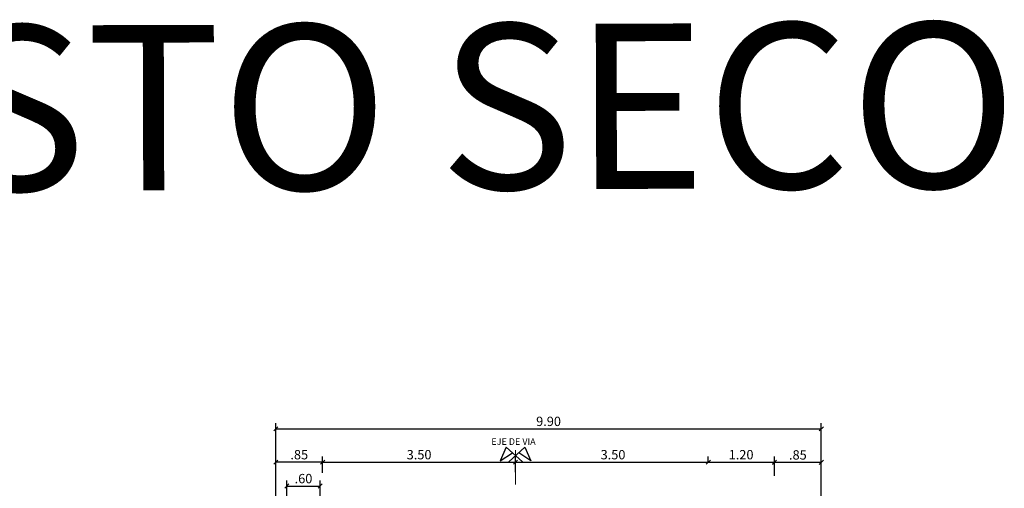
# Model space of a CAD drawing. Units: metres. Extents: x 780870 to 781671, y 8553946 to 8554543.
# Drawn here: x 781070 to 781088, y 8554456 to 8554465 of the extents above; entities that cross this region are included whole.
import ezdxf
from ezdxf.enums import TextEntityAlignment as Align

# ---------------------------------------------------------------- set-up
doc = ezdxf.new("R2010")
doc.units = ezdxf.units.M
doc.header["$LTSCALE"] = 12.7
doc.header["$MEASUREMENT"] = 0
doc.layers.add('MEMBRETE', color=7, linetype='Continuous', lineweight=9)
for name, color, linetype in [('Solido', 253, 'Continuous'), ('TEXTO', 7, 'Continuous'), ('Textos', 7, 'Continuous')]:
    doc.layers.add(name, color=color, linetype=linetype)
doc.styles.add('ARIAL', font='ARIAL.TTF')
doc.styles.add('r', font='romans.shx', dxfattribs={"width": 0.8})
doc.dimstyles.new('E-50', dxfattribs={"dimtxt": 0.17, "dimasz": 0.075, "dimexe": 0.1, "dimexo": 0.1, "dimgap": 0.05, "dimtad": 2, "dimtih": 1, "dimtoh": 1, "dimzin": 4, "dimdsep": 46, "dimtxsty": 'r', "dimblk": 'OBLIQUE', "dimcen": 0.075, "dimclrd": 1, "dimclre": 1, "dimclrt": 7, "dimaunit": 1, "dimadec": 3, "dimazin": 0, "dimtfac": 0.833333, "dimtix": 1, "dimtofl": 0, "dimtmove": 0, "dimatfit": 3, "dimfxl": 0, "dimtolj": 1, "dimtzin": 0, "dimarcsym": 0})

# ---------------------------------------------------------------- blocks, each defined once
blk = doc.blocks.new('_Oblique')
at = {"color": 0, "linetype": 'ByBlock', "lineweight": -2}
blk.add_line((-0.5, -0.5), (0.5, 0.5), dxfattribs=at)
blk = doc.blocks.new('*D367')
at = {"color": 1, "lineweight": -2}
for p, q in [((781074.431, 8554455.69), (781074.431, 8554456.74)), ((781075.281, 8554456.448), (781075.281, 8554456.74)), ((781075.281, 8554456.64), (781074.431, 8554456.64))]:
    blk.add_line(p, q, dxfattribs=at)
at = {"color": 1, "lineweight": -2, "xscale": 0.075, "yscale": 0.075, "zscale": 0.075, "rotation": 180}
blk.add_blockref('_Oblique', (781074.431, 8554456.64), dxfattribs=at)
at = {"color": 1, "lineweight": -2, "xscale": 0.075, "yscale": 0.075, "zscale": 0.075}
blk.add_blockref('_Oblique', (781075.281, 8554456.64), dxfattribs=at)
at = {"color": 7, "lineweight": 5, "insert": (781074.856, 8554456.775), "char_height": 0.17, "attachment_point": 5, "style": 'r'}
blk.add_mtext('\\A1;.85', dxfattribs=at)
blk = doc.blocks.new('*D370')
at = {"color": 1, "lineweight": -2}
for p, q in [((781083.481, 8554456.39), (781083.481, 8554456.736)), ((781084.331, 8554456.378), (781084.331, 8554456.736)), ((781084.331, 8554456.636), (781083.481, 8554456.636))]:
    blk.add_line(p, q, dxfattribs=at)
at = {"color": 1, "lineweight": -2, "xscale": 0.075, "yscale": 0.075, "zscale": 0.075, "rotation": 180}
blk.add_blockref('_Oblique', (781083.481, 8554456.636), dxfattribs=at)
at = {"color": 1, "lineweight": -2, "xscale": 0.075, "yscale": 0.075, "zscale": 0.075}
blk.add_blockref('_Oblique', (781084.331, 8554456.636), dxfattribs=at)
at = {"color": 7, "lineweight": 5, "insert": (781083.906, 8554456.771), "char_height": 0.17, "attachment_point": 5, "style": 'r'}
blk.add_mtext('\\A1;.85', dxfattribs=at)
blk = doc.blocks.new('*D374')
at = {"color": 1, "lineweight": -2}
for p, q in [((781075.281, 8554456.448), (781075.281, 8554456.74)), ((781078.781, 8554456.457), (781078.781, 8554456.74)), ((781075.281, 8554456.64), (781078.781, 8554456.64))]:
    blk.add_line(p, q, dxfattribs=at)
at = {"color": 1, "lineweight": -2, "xscale": 0.075, "yscale": 0.075, "zscale": 0.075, "rotation": 180}
blk.add_blockref('_Oblique', (781075.281, 8554456.64), dxfattribs=at)
at = {"color": 1, "lineweight": -2, "xscale": 0.075, "yscale": 0.075, "zscale": 0.075}
blk.add_blockref('_Oblique', (781078.781, 8554456.64), dxfattribs=at)
at = {"color": 7, "lineweight": 5, "insert": (781077.031, 8554456.775), "char_height": 0.17, "attachment_point": 5, "style": 'r'}
blk.add_mtext('\\A1;3.50', dxfattribs=at)
blk = doc.blocks.new('*D375')
at = {"color": 1, "lineweight": -2}
for p, q in [((781078.781, 8554456.672), (781078.781, 8554456.74)), ((781082.281, 8554456.672), (781082.281, 8554456.74)), ((781078.781, 8554456.64), (781082.281, 8554456.64))]:
    blk.add_line(p, q, dxfattribs=at)
at = {"color": 1, "lineweight": -2, "xscale": 0.075, "yscale": 0.075, "zscale": 0.075, "rotation": 180}
blk.add_blockref('_Oblique', (781078.781, 8554456.64), dxfattribs=at)
at = {"color": 1, "lineweight": -2, "xscale": 0.075, "yscale": 0.075, "zscale": 0.075}
blk.add_blockref('_Oblique', (781082.281, 8554456.64), dxfattribs=at)
at = {"color": 7, "lineweight": 5, "insert": (781080.551, 8554456.775), "char_height": 0.17, "attachment_point": 5, "style": 'r'}
blk.add_mtext('\\A1;3.50', dxfattribs=at)
blk = doc.blocks.new('*D376')
at = {"color": 1, "lineweight": -2}
for p, q in [((781082.281, 8554456.646), (781082.281, 8554456.74)), ((781083.481, 8554456.646), (781083.481, 8554456.74)), ((781082.281, 8554456.64), (781083.481, 8554456.64))]:
    blk.add_line(p, q, dxfattribs=at)
at = {"color": 1, "lineweight": -2, "xscale": 0.075, "yscale": 0.075, "zscale": 0.075, "rotation": 180}
blk.add_blockref('_Oblique', (781082.281, 8554456.64), dxfattribs=at)
at = {"color": 1, "lineweight": -2, "xscale": 0.075, "yscale": 0.075, "zscale": 0.075}
blk.add_blockref('_Oblique', (781083.481, 8554456.64), dxfattribs=at)
at = {"color": 7, "lineweight": 5, "insert": (781082.876, 8554456.775), "char_height": 0.17, "attachment_point": 5, "style": 'r'}
blk.add_mtext('\\A1;1.20', dxfattribs=at)
blk = doc.blocks.new('*D377')
at = {"color": 1, "lineweight": -2}
for p, q in [((781074.431, 8554456.322), (781074.431, 8554457.345)), ((781084.331, 8554455.754), (781084.331, 8554457.345)), ((781074.431, 8554457.245), (781084.331, 8554457.245))]:
    blk.add_line(p, q, dxfattribs=at)
at = {"color": 1, "lineweight": -2, "xscale": 0.075, "yscale": 0.075, "zscale": 0.075, "rotation": 180}
blk.add_blockref('_Oblique', (781074.431, 8554457.245), dxfattribs=at)
at = {"color": 1, "lineweight": -2, "xscale": 0.075, "yscale": 0.075, "zscale": 0.075}
blk.add_blockref('_Oblique', (781084.331, 8554457.245), dxfattribs=at)
at = {"color": 7, "lineweight": 5, "insert": (781079.381, 8554457.38), "char_height": 0.17, "attachment_point": 5, "style": 'r'}
blk.add_mtext('\\A1;9.90', dxfattribs=at)
blk = doc.blocks.new('*D381')
at = {"color": 1, "lineweight": -2}
for p, q in [((781074.631, 8554455.694), (781074.631, 8554456.306)), ((781074.631, 8554456.206), (781075.235, 8554456.206)), ((781075.235, 8554455.014), (781075.235, 8554456.306))]:
    blk.add_line(p, q, dxfattribs=at)
at = {"color": 1, "lineweight": -2, "xscale": 0.075, "yscale": 0.075, "zscale": 0.075, "rotation": 180}
blk.add_blockref('_Oblique', (781074.631, 8554456.206), dxfattribs=at)
at = {"color": 1, "lineweight": -2, "xscale": 0.075, "yscale": 0.075, "zscale": 0.075}
blk.add_blockref('_Oblique', (781075.235, 8554456.206), dxfattribs=at)
at = {"color": 7, "lineweight": 5, "insert": (781074.933, 8554456.341), "char_height": 0.17, "attachment_point": 5, "style": 'r'}
blk.add_mtext('\\A1;.60', dxfattribs=at)

msp = doc.modelspace()

# ---------------------------------------------------------------- linework, layer by layer
at = {"layer": 'MEMBRETE', "color": 1}
msp.add_lwpolyline([(781078.7811, 8554456.2346), (781078.7816, 8554456.8563)], dxfattribs=at)
at = {"layer": 'Solido', "color": 7}
for points in [[(781078.9063, 8554456.6466), (781078.61, 8554456.911), (781078.5012, 8554456.6613), (781078.7239, 8554456.8093)], [(781078.6571, 8554456.6466), (781078.9534, 8554456.911), (781079.0621, 8554456.6613), (781078.8394, 8554456.8093)]]:
    msp.add_lwpolyline(points, dxfattribs=at)

# ---------------------------------------------------------------- texts
at = {"layer": 'TEXTO', "color": 1, "lineweight": 5, "style": 'ARIAL'}
msp.add_text('ENCOFRADO VISTO SECO', height=3, rotation=0.16758, dxfattribs=at).set_placement((781063.8807, 8554460.6131), align=Align.BOTTOM_CENTER)
at = {"layer": 'Textos', "color": 0, "lineweight": 5, "insert": (781078.7446, 8554456.998), "char_height": 0.12, "attachment_point": 5}
msp.add_mtext('EJE DE VIA', dxfattribs=at)

# ---------------------------------------------------------------- dimensions: what is measured, and where the dimension line sits
at = {"lineweight": 5}
for base, p1, p2, picture, middle in [((781084.3309, 8554457.245), (781074.4314, 8554456.2219), (781084.3309, 8554455.6537), '*D377', (781079.3812, 8554457.38)), ((781074.4314, 8554456.6397), (781075.2814, 8554456.3479), (781074.4314, 8554455.5903), '*D367', (781074.8564, 8554456.7747)), ((781078.7814, 8554456.6397), (781075.2814, 8554456.3479), (781078.7814, 8554456.3571), '*D374', (781077.0314, 8554456.7747)), ((781083.4814, 8554456.6358), (781084.3309, 8554456.2777), (781083.4814, 8554456.29), '*D370', (781083.9062, 8554456.7708)), ((781075.2348, 8554456.2058), (781074.6314, 8554455.5943), (781075.2348, 8554454.9136), '*D381', (781074.9331, 8554456.3408))]:
    dim = msp.add_linear_dim(base=base, p1=p1, p2=p2, angle=180, dimstyle='E-50', override={"dimtxt": 0.17, "dimclrd": 1, "dimclre": 1, "dimclrt": 7}, dxfattribs=at)
    dim.commit()
    dim.dimension.update_dxf_attribs({"geometry": picture, "text_midpoint": middle})
for base, p1, p2, picture, middle in [((781082.2814, 8554456.6397), (781078.7814, 8554456.5718), (781082.2814, 8554456.5718), '*D375', (781080.5514, 8554456.6397)), ((781083.4814, 8554456.6397), (781082.2814, 8554456.546), (781083.4814, 8554456.546), '*D376', (781082.8765, 8554456.6397))]:
    dim = msp.add_linear_dim(base=base, p1=p1, p2=p2, angle=180, dimstyle='E-50', override={"dimtxt": 0.17, "dimclrd": 1, "dimclre": 1, "dimclrt": 7}, dxfattribs=at)
    dim.commit()
    dim.dimension.update_dxf_attribs({"geometry": picture, "text_midpoint": middle, "dimtype": 160})

doc.saveas('drawing.dxf')
